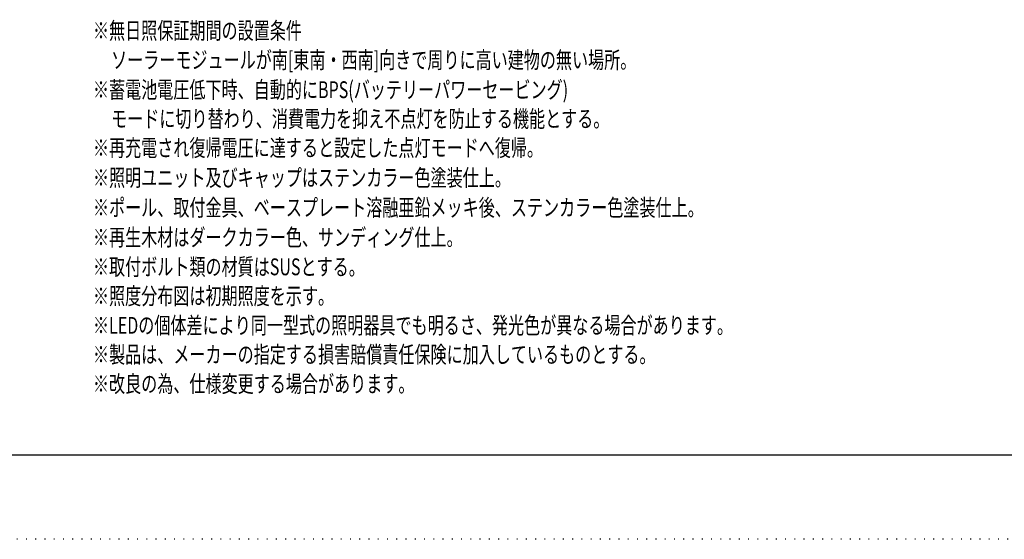
# Model space of a CAD drawing. Extents: x 0 to 420, y 0 to 297.
# Drawn here: x 190 to 307, y 0 to 62 of the extents above; entities that cross this region are included whole.
import ezdxf

# ---------------------------------------------------------------- set-up
doc = ezdxf.new("R2010")
doc.units = 0
doc.linetypes.add('DOT', pattern=[1, 0, -1])
doc.layers.get('0').update_dxf_attribs({"linetype": 'CONTINUOUS'})
doc.layers.add('0___1', color=7, linetype='CONTINUOUS')
doc.styles.get("Standard").update_dxf_attribs({"font": 'txt.shx', "width": 0.7, "bigfont": 'extfont.shx'})

msp = doc.modelspace()

# ---------------------------------------------------------------- linework, layer by layer
at = {"color": 4, "linetype": 'CONTINUOUS'}
msp.add_line((410, 10), (10, 10), dxfattribs=at)
at = {"color": 4, "linetype": 'DOT'}
msp.add_line((420, 0), (0, 0), dxfattribs=at)

# ---------------------------------------------------------------- texts
at = {"layer": '0___1', "color": 4, "width": 0.7}
for s, p in [('※無日照保証期間の設置条件', (199.052, 59.4431)), ('\u3000ソーラーモジュールが南[東南・西南]向きで周りに高い建物の無い場所。', (199.2957, 55.9575)), ('※蓄電池電圧低下時、自動的にBPS(バッテリーパワーセービング)', (199.052, 52.4211)), ('\u3000モードに切り替わり、消費電力を抑え不点灯を防止する機能とする。', (199.2957, 48.9659)), ('※再充電され復帰電圧に達すると設定した点灯モードへ復帰。', (199.052, 45.5108)), ('※照明ユニット及びキャップはステンカラー色塗装仕上。', (199.052, 41.9642)), ('※ポール、取付金具、ベースプレート溶融亜鉛メッキ後、ステンカラー色塗装仕上。', (199.052, 38.4177)), ('※再生木材はダークカラー色、サンディング仕上。', (199.052, 34.8813)), ('※取付ボルト類の材質はSUSとする。', (199.052, 31.3754)), ('※照度分布図は初期照度を示す。', (199.052, 27.9101)), ('※LEDの個体差により同一型式の照明器具でも明るさ、発光色が異なる場合があります。', (199.052, 24.4245)), ('※製品は、メーカーの指定する損害賠償責任保険に加入しているものとする。', (199.052, 20.9592)), ('※改良の為、仕様変更する場合があります。', (199.052, 17.4735))]:
    msp.add_text(s, height=2, dxfattribs=at).set_placement(p)

doc.saveas('drawing.dxf')
